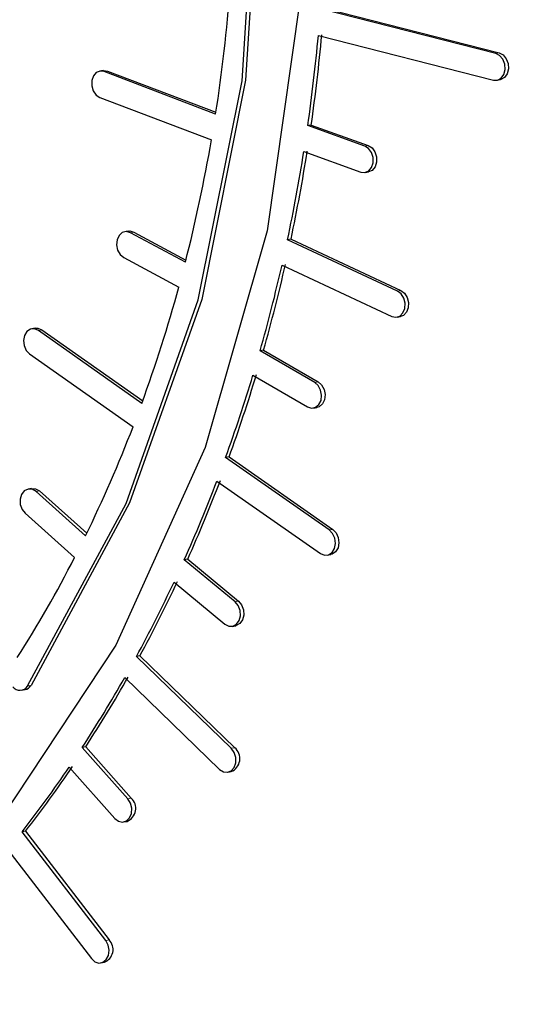
# Model space of a CAD drawing. Units: inches. Extents: x 0.5 to 33.5, y 0.5 to 21.
# Drawn here: x 24.6 to 24.7, y 17.3 to 17.5 of the extents above; entities that cross this region are included whole.
import ezdxf

# ---------------------------------------------------------------- set-up
doc = ezdxf.new("R2010")
doc.units = ezdxf.units.IN
doc.header["$MEASUREMENT"] = 0

msp = doc.modelspace()

# ---------------------------------------------------------------- linework, layer by layer
at = {"color": 7, "linetype": 'Continuous', "lineweight": 30}
for p, q in [((24.7244624796, 17.4561454569), (24.6923179559, 17.4643417475)), ((24.6929511396, 17.4644533949), (24.7250956633, 17.4562571042)), ((24.6919052527, 17.4594708488), (24.7240497764, 17.4512745582)), ((24.6523932894, 17.453018364), (24.6517601057, 17.4529067167)), ((24.6730465841, 17.4450265632), (24.6525843448, 17.4528218292)), ((24.6532175285, 17.4529334766), (24.6730983425, 17.4453597111)), ((24.724690284, 17.4512480036), (24.7253234677, 17.451359651)), ((24.6518041221, 17.4480676119), (24.6722684815, 17.440271542)), ((24.6905944824, 17.44301798), (24.6899612987, 17.4429063326)), ((24.7004287602, 17.4391409552), (24.6899612987, 17.4429063326)), ((24.6905944824, 17.44301798), (24.7010619439, 17.4392526026)), ((24.6892418329, 17.4381296611), (24.6997092381, 17.4343642993)), ((24.7005031482, 17.4342905521), (24.7011363319, 17.4344021995)), ((24.656982582, 17.4235443659), (24.6563493982, 17.4234327185)), ((24.6674926766, 17.4178297396), (24.6573856401, 17.4232507752)), ((24.6580188238, 17.4233624226), (24.667593782, 17.4182267864)), ((24.6868860464, 17.4220549881), (24.6862528627, 17.4219433407)), ((24.7064249609, 17.4125337262), (24.6862528627, 17.4219433407)), ((24.6868860464, 17.4220549881), (24.7070581446, 17.4126453736)), ((24.656181405, 17.4186905984), (24.6662884346, 17.4132694916)), ((24.6852312375, 17.4172914334), (24.7054066605, 17.4078803172)), ((24.7063499632, 17.4077449822), (24.7069831469, 17.4078566296)), ((24.6399069963, 17.4057239351), (24.6392738126, 17.4056122878)), ((24.6594978271, 17.3919111576), (24.640516236, 17.4053027219)), ((24.6411494197, 17.4054143693), (24.6596596627, 17.3923553651)), ((24.6388995814, 17.4009978057), (24.6578831244, 17.3876048989)), ((24.6818481935, 17.4016926432), (24.6812150098, 17.4015809958)), ((24.6912322739, 17.3957657501), (24.6812150098, 17.4015809958)), ((24.6818481935, 17.4016926432), (24.6918654576, 17.3958773975)), ((24.6798978003, 17.3970838457), (24.689915008, 17.3912686155)), ((24.6910077652, 17.3910551511), (24.6916409489, 17.3911667985)), ((24.6755153824, 17.3820698725), (24.6748821987, 17.3819582251)), ((24.6939179132, 17.3686575391), (24.6748821987, 17.3819582251)), ((24.6755153824, 17.3820698725), (24.6945510969, 17.3687691865)), ((24.6732778892, 17.3776446408), (24.6923166899, 17.3643417878)), ((24.6392632458, 17.3762896667), (24.6386300621, 17.3761780193)), ((24.6491643658, 17.367602267), (24.6400662938, 17.3757142644)), ((24.6406994775, 17.3758259118), (24.6493945384, 17.3680731857)), ((24.6380620297, 17.3717177975), (24.6471600454, 17.3636058157)), ((24.6935514259, 17.3640376317), (24.6941846096, 17.3641492791)), ((24.6679257011, 17.3633047147), (24.6672925174, 17.3631930673)), ((24.6766027848, 17.3554769893), (24.6672925174, 17.3631930673)), ((24.6679257011, 17.3633047147), (24.6772359685, 17.3555886367)), ((24.6654112833, 17.3590908065), (24.6747215507, 17.3513747285)), ((24.676096299, 17.3509638984), (24.6767294827, 17.3510755457)), ((24.6591308912, 17.3455252634), (24.6584977075, 17.345413616)), ((24.6759090367, 17.3285628122), (24.6584977075, 17.345413616)), ((24.6591308912, 17.3455252634), (24.6765422204, 17.3286744596)), ((24.6563517678, 17.3415488491), (24.6737659517, 17.3246952841)), ((24.6374120512, 17.3392340711), (24.6380452349, 17.3393457185)), ((24.6491839165, 17.3288383637), (24.6485507328, 17.3287267163)), ((24.6569153382, 17.3193076565), (24.6485507328, 17.3287267163)), ((24.6491839165, 17.3288383637), (24.6575485219, 17.3194193038)), ((24.6461537512, 17.3251244111), (24.6545183566, 17.3157053513)), ((24.675271622, 17.324167052), (24.6759048057, 17.3242786994)), ((24.6561509752, 17.3150445078), (24.6567841589, 17.3151561551)), ((24.6381526014, 17.3133578773), (24.6375194177, 17.3132462299)), ((24.6528600006, 17.2932772916), (24.6375194177, 17.3132462299)), ((24.6381526014, 17.3133578773), (24.6534931843, 17.293388939)), ((24.6348868413, 17.3099294734), (24.6502299909, 17.2899571953)), ((24.65197912, 17.2891552117), (24.6526123038, 17.2892668591))]:
    msp.add_line(p, q, dxfattribs=at)
at = {"color": 8, "linetype": 'Continuous', "lineweight": 0}
for p, q in [((24.7244624796, 17.4561454569), (24.7250956633, 17.4562571042)), ((24.6525843448, 17.4528218292), (24.6532175285, 17.4529334766)), ((24.7004287602, 17.4391409552), (24.7010619439, 17.4392526026)), ((24.6573856401, 17.4232507752), (24.6580188238, 17.4233624226)), ((24.7064249609, 17.4125337262), (24.7070581446, 17.4126453736)), ((24.640516236, 17.4053027219), (24.6411494197, 17.4054143693)), ((24.6912322739, 17.3957657501), (24.6918654576, 17.3958773975)), ((24.6400662938, 17.3757142644), (24.6406994775, 17.3758259118)), ((24.6939179132, 17.3686575391), (24.6945510969, 17.3687691865)), ((24.6766027848, 17.3554769893), (24.6772359685, 17.3555886367)), ((24.6391441027, 17.3401169917), (24.6385109189, 17.3400053443)), ((24.6385130203, 17.340008494), (24.639146204, 17.3401201413)), ((24.6759090367, 17.3285628122), (24.6765422204, 17.3286744596)), ((24.6569153382, 17.3193076565), (24.6575485219, 17.3194193038)), ((24.6528600006, 17.2932772916), (24.6534931843, 17.293388939))]:
    msp.add_line(p, q, dxfattribs=at)
at = {"color": 7, "linetype": 'Continuous', "lineweight": 30, "flags": 128}
for points in [[(24.4347773034, 17.7723327424), (24.4628752523, 17.7746514553), (24.4961032343, 17.7708261448), (24.5288903981, 17.7600635022), (24.5603430137, 17.742656874), (24.5896038993, 17.719080658), (24.6158756284, 17.6899773249), (24.6384421637, 17.6561401934), (24.6566884986, 17.6184911982), (24.670117329, 17.578056698), (24.6783626058, 17.5359385867), (24.681199729, 17.4932847952), (24.6785512671, 17.45125781), (24.6704894731, 17.411002977), (24.6572340052, 17.3736174713), (24.639146204, 17.3401201413)], [(24.6385130203, 17.340008494), (24.6566008215, 17.3735058239), (24.6698562894, 17.4108913297), (24.6779180834, 17.4511461626), (24.6805665453, 17.4931731479), (24.6777294221, 17.5358269393), (24.6694841453, 17.5779450506), (24.6560553149, 17.6183795508), (24.63780898, 17.656028546), (24.6152424447, 17.6898656775)], [(24.6377566445, 17.6739797611), (24.6580065809, 17.6364966661), (24.6735478798, 17.5958434333), (24.6839712026, 17.553091045), (24.6890018264, 17.5093659358), (24.6885072625, 17.4658201805), (24.682500524, 17.4236009807), (24.6711399154, 17.3838206721), (24.6547246674, 17.3475274377), (24.6336873523, 17.3156774212), (24.6085821987, 17.2891098717), (24.6085821987, 17.2891098717)], [(24.7250956633, 17.4562571042), (24.7258163522, 17.4558839498), (24.7263959189, 17.4551968405), (24.7267461071, 17.4543003913), (24.7268136486, 17.4533310286), (24.7265882006, 17.4524363757), (24.7261040702, 17.4517526232), (24.7254350708, 17.4513838656), (24.7253234677, 17.451359651)], [(24.7240497764, 17.4512745582), (24.7248018871, 17.4512722182), (24.7254708865, 17.4516409758), (24.7259550169, 17.4523247283), (24.7261804649, 17.4532193813), (24.7261129234, 17.4541887439), (24.7257627351, 17.4550851931), (24.7251831685, 17.4557723024), (24.7244624796, 17.4561454569)], [(24.6525843448, 17.4528218292), (24.6518292295, 17.4529171982), (24.6511296334, 17.4526362082), (24.6505921953, 17.452021552), (24.6502986123, 17.451166815), (24.6502935972, 17.450202175), (24.6505779532, 17.449274449), (24.6511083753, 17.4485249204), (24.6518041221, 17.4480676119)], [(24.6523932894, 17.453018364), (24.6524624132, 17.4530288456), (24.6532175285, 17.4529334766)], [(24.6997092381, 17.4343642993), (24.7004643492, 17.434284286), (24.7011592597, 17.4345800945), (24.7016882, 17.435206672), (24.7019706225, 17.4360685805), (24.7019635054, 17.4370345912), (24.7016679959, 17.437957715), (24.701129088, 17.4386973727), (24.7004287602, 17.4391409552)], [(24.7010619439, 17.4392526026), (24.7017622717, 17.43880902), (24.7023011797, 17.4380693624), (24.7025966891, 17.4371462386), (24.7026038062, 17.4361802279), (24.7023213837, 17.4353183194), (24.7017924435, 17.4346917418), (24.7011363319, 17.4344021995)], [(24.6573856401, 17.4232507752), (24.6566359287, 17.4234547686), (24.6559086914, 17.4232805462), (24.6553146624, 17.4227546824), (24.6549442288, 17.4219572534), (24.6548537938, 17.4210095835), (24.6550571672, 17.4200560006), (24.6555233459, 17.4192417081), (24.656181405, 17.4186905984)], [(24.656982582, 17.4235443659), (24.6572691124, 17.423566416), (24.6580188238, 17.4233624226)], [(24.7054066605, 17.4078803172), (24.7061599969, 17.4077240934), (24.7068760888, 17.407945917), (24.707446041, 17.4085119795), (24.707782973, 17.409336047), (24.707835696, 17.410292725), (24.7075961188, 17.4112364017), (24.7071007624, 17.4120232768), (24.7064249609, 17.4125337262)], [(24.7070581446, 17.4126453736), (24.7077339461, 17.4121349241), (24.7082293025, 17.411348049), (24.7084688798, 17.4104043724), (24.7084161567, 17.4094476944), (24.7080792247, 17.4086236269), (24.7075092725, 17.4080575644), (24.7069831469, 17.4078566296)], [(24.6399069963, 17.4057239351), (24.6404149568, 17.4057252966), (24.6411494197, 17.4054143693)], [(24.640516236, 17.4053027219), (24.6397817731, 17.4056136492), (24.6390360712, 17.4055495137), (24.6383926796, 17.405120101), (24.6379494658, 17.4043908488), (24.6377739691, 17.4034726996), (24.6378929238, 17.4025054671), (24.638288201, 17.4016364356), (24.6388995814, 17.4009978057)], [(24.689915008, 17.3912686155), (24.690661579, 17.3910354368), (24.6913947302, 17.3911801711), (24.6920028844, 17.3916806441), (24.692393432, 17.3924606827), (24.6925069885, 17.3934016122), (24.6923261384, 17.3943600992), (24.6918785203, 17.395190259), (24.6912322739, 17.3957657501)], [(24.6918654576, 17.3958773975), (24.692511704, 17.3953019064), (24.6929593221, 17.3944717466), (24.6931401722, 17.3935132596), (24.6930266157, 17.39257233), (24.6926360681, 17.3917922915), (24.6920279139, 17.3912918185), (24.6916409489, 17.3911667985)], [(24.6400662938, 17.3757142644), (24.6393564208, 17.3761270641), (24.6386020688, 17.3761727955), (24.6379180462, 17.375844519), (24.6374085188, 17.3751921896), (24.6371510021, 17.3743151523), (24.6371848048, 17.3733469024), (24.6375047101, 17.37243482), (24.6380620297, 17.3717177975)], [(24.6392632458, 17.3762896667), (24.6399896045, 17.3762387115), (24.6406994775, 17.3758259118)], [(24.6923166899, 17.3643417878), (24.6930519507, 17.3640348814), (24.6937970843, 17.3641032681), (24.6944388169, 17.3645364284), (24.6948793027, 17.3652685532), (24.6950515733, 17.3661880306), (24.6949293522, 17.3671549937), (24.6945312892, 17.3680221611), (24.6939179132, 17.3686575391)], [(24.6945510969, 17.3687691865), (24.6951644729, 17.3681338084), (24.6955625359, 17.3672666411), (24.695684757, 17.3662996779), (24.6955124864, 17.3653802005), (24.6950720006, 17.3646480758), (24.694430268, 17.3642149155), (24.6941846096, 17.3641492791)], [(24.6747215507, 17.3513747285), (24.6754404457, 17.3509944644), (24.6761930655, 17.3509843068), (24.6768648333, 17.3513458669), (24.6773535748, 17.3520241073), (24.6775847501, 17.352915792), (24.6775232775, 17.35388509), (24.6771784646, 17.3547844442), (24.6766027848, 17.3554769893)], [(24.6772359685, 17.3555886367), (24.6778116483, 17.3548960915), (24.6781564612, 17.3539967374), (24.6782179338, 17.3530274393), (24.6779867585, 17.3521357547), (24.677498017, 17.3514575142), (24.6768262492, 17.3510959542), (24.6767294827, 17.3510755457)], [(24.6737659517, 17.3246952841), (24.6744642943, 17.3242455952), (24.6752194346, 17.324158774), (24.6759164229, 17.324448014), (24.676449129, 17.3250693125), (24.6767365047, 17.3259280274), (24.6767347742, 17.3268935036), (24.6764442116, 17.3278187), (24.6759090367, 17.3285628122)], [(24.6545183566, 17.3157053513), (24.6551911324, 17.3151876201), (24.6559439298, 17.3150229171), (24.6566621509, 17.3152363301), (24.6572364484, 17.3157953453), (24.6575794193, 17.3166148962), (24.6576388324, 17.3175701684), (24.6574056315, 17.318515743), (24.6569153382, 17.3193076565)], [(24.6502299909, 17.2899571953), (24.6508735051, 17.2893762425), (24.6516191969, 17.2891364332), (24.6523536447, 17.2892743026), (24.6529649881, 17.2897689243), (24.6533601098, 17.2905448502), (24.6534789416, 17.291484106), (24.6533033354, 17.2924435601), (24.6528600006, 17.2932772916)]]:
    msp.add_lwpolyline(points, dxfattribs=at)
at = {"color": 7, "linetype": 'Continuous', "lineweight": 30}
for centre, radius, start, end in [((24.3706925401, 17.4919153266), 0.3059681749049678, 351.1848467795, 355.565053409), ((24.3617528877, 17.489820057), 0.3315443538583989, 351.8653112998, 354.7478544644), ((24.3623860714, 17.4899317043), 0.3315443538461534, 351.8653112997, 354.7478544644), ((24.3875360352, 17.4891359421), 0.2888949559532006, 345.7103491397, 350.2620370693), ((24.3748464476, 17.4880454361), 0.3189411394361999, 348.0589738553, 351.0162343228), ((24.3742132639, 17.4879337887), 0.3189411394414584, 348.0589738553, 351.0162343228), ((24.3880987689, 17.484882019), 0.3047231385097326, 344.1353227386, 347.1846450796), ((24.3887319527, 17.4849936664), 0.3047231385056643, 344.1353227385, 347.1846450796), ((24.4064210241, 17.4841323305), 0.2693559224472167, 339.9782624992, 344.746952226), ((24.3451581097, 17.4374959313), 0.472444952440045, 314.8011526499, 356.0260647736), ((24.3646191769, 17.4263358227), 0.4648120077688901, 309.6079351868, 356.9204573336), ((24.402846301, 17.4805587423), 0.2893537482033365, 340.0767455274, 343.2325823421), ((24.4034794848, 17.4806703897), 0.2893537482046426, 340.0767455274, 343.2325823421), ((24.4259318871, 17.4768064517), 0.2485121596556222, 333.9323566292, 338.9647401787), ((24.4177284275, 17.4750196573), 0.2734728893796889, 335.863437367, 339.1410700904), ((24.4183616112, 17.4751313047), 0.2734728893739978, 335.863437367, 339.1410700904), ((24.4446909192, 17.4673962164), 0.2275218546684115, 327.5199410849, 332.859263619), ((24.4324405525, 17.4682674157), 0.2572836828517904, 331.47753683, 334.8908959249), ((24.4330737362, 17.4683790631), 0.2572836828513757, 331.47753683, 334.8908959249), ((24.4461550793, 17.4606491699), 0.2415937381058368, 326.903499187, 330.4635154476), ((24.4467882631, 17.4607608173), 0.2415937380997032, 326.903499187, 330.4635154477), ((24.6371094398, 17.3408647535), 0.0016439974910034, 216.855283639, 328.4827160438), ((24.6377243741, 17.3409713032), 0.001656948233631, 281.1656164039, 328.9628745693), ((24.6384060655, 17.3400775741), 0.0001273239216249, 325.4384521297, 327.142326272), ((24.6390392492, 17.3401892214), 0.0001273239407735, 325.4384522124, 327.1423260993), ((24.6748919461, 17.3266696656), 0.0025966524898063, 292.9584563939, 50.5400160296), ((24.4587483835, 17.4522734208), 0.2264677515591098, 322.1284006998, 325.8442660025), ((24.4593815672, 17.4523850682), 0.2264677515631461, 322.1284006998, 325.8442660025), ((24.6558089782, 17.3175310983), 0.0025673590434854, 292.3236523871, 47.3466155957), ((24.6516792017, 17.2916214224), 0.0025327155047804, 291.6181839552, 44.2566917583)]:
    msp.add_arc(centre, radius, start, end, dxfattribs=at)
msp.add_open_spline([(25.14738305748714, 17.45568075929978), (25.14821410602312, 17.46568085100916), (25.15059292375373, 17.49430540714078), (25.15069867695938, 17.54231626815466), (25.14613595177653, 17.59924367926254), (25.13662123578289, 17.6557540092498), (25.122350610099, 17.71115502892692), (25.10345725593652, 17.76480020882322), (25.08015687856981, 17.81605316440899), (25.05270238742088, 17.86430251997776), (25.02139621835003, 17.90896238926308), (24.98659022760451, 17.94947909107294), (24.9486857835215, 17.98533792261919), (24.90813296557404, 18.01607332503503), (24.86543570348879, 18.04127594040725), (24.82113811434801, 18.06062635519375), (24.7758342588811, 18.07383950348318), (24.73008353191108, 18.08093403705808), (24.68461703500136, 18.08127008981807), (24.65035102693982, 18.07811306108247), (24.63190737182041, 18.07291621413795), (24.62793044621336, 18.07179564050134)], degree=3, knots=[0, 0, 0, 0, 0.0302683460785833, 0.0866410025544028, 0.143032022693741, 0.1994357024478121, 0.2558567855405267, 0.3122990167811038, 0.3687669186716903, 0.4252621512422722, 0.4817790877005823, 0.5382975426640662, 0.5947856646111542, 0.6511957676913068, 0.7074650619428087, 0.7635240339045656, 0.8193095244759484, 0.8747857321596729, 0.929961203687149, 0.984897837183547, 1, 1, 1, 1], dxfattribs=at)

doc.saveas('drawing.dxf')
